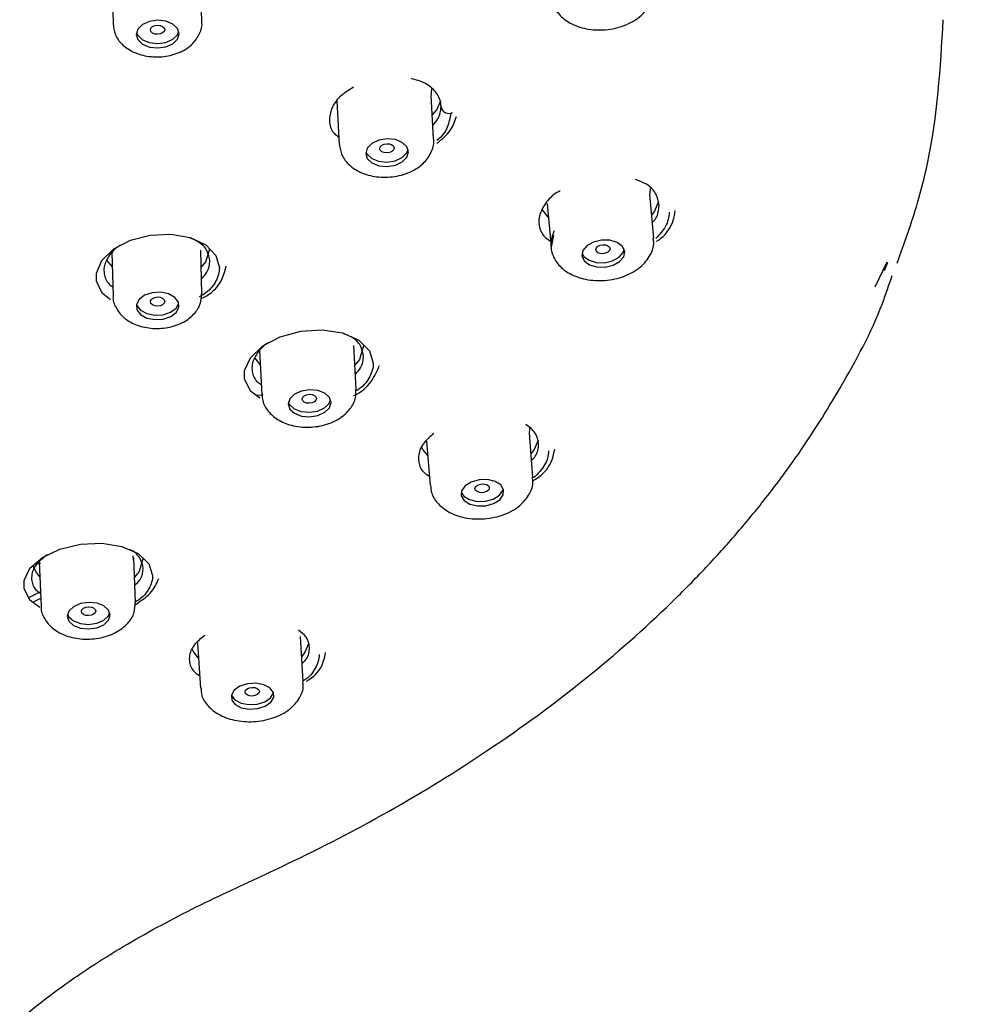
# Model space of a CAD drawing. Units: millimetres. Extents: x 0 to 210, y 0 to 297.
# Drawn here: x 117 to 124, y 189 to 195 of the extents above; entities that cross this region are included whole.
import ezdxf

# ---------------------------------------------------------------- set-up
doc = ezdxf.new("R2010")
doc.units = ezdxf.units.MM
doc.header["$PDMODE"] = 3
doc.layers.add('繪圖線', color=7, linetype='Continuous')
doc.styles.get("Standard").update_dxf_attribs({"font": 'Microsoft JhengHei.ttf'})
doc.dimstyles.new('ISO-25', dxfattribs={"dimtxt": 3, "dimasz": 3, "dimexe": 1.25, "dimexo": 0.625, "dimtad": 1, "dimtih": 1, "dimtoh": 1, "dimdec": 0, "dimlfac": 5, "dimdsep": 46, "dimtxsty": 'Standard', "dimcen": 2.5, "dimclrd": 3, "dimclre": 3, "dimclrt": 2, "dimadec": 0, "dimazin": 2, "dimtfac": 1, "dimtdec": 0, "dimtmove": 0, "dimatfit": 3, "dimfxl": 1, "dimarcsym": 0})

# ---------------------------------------------------------------- blocks, each defined once
blk = doc.blocks.new('*D50')
at = {"layer": 'Defpoints', "color": 0, "transparency": 16777216}
for p in [(112.4087, 204.592), (131.8559, 204.592), (118.4087, 159.4515)]:
    blk.add_point(p, dxfattribs=at)
at = {"layer": '繪圖線', "color": 3, "lineweight": -2, "transparency": 16777216}
for p, q in [((113.0337, 204.592), (133.1059, 204.592)), ((131.8559, 201.592), (131.8559, 184.1971)), ((131.8559, 162.4515), (131.8559, 179.8464)), ((119.0337, 159.4515), (133.1059, 159.4515))]:
    blk.add_line(p, q, dxfattribs=at)
at = {"layer": '繪圖線', "color": 3, "transparency": 16777216}
for points in [[(131.3559, 201.592), (132.3559, 201.592), (131.8559, 204.592)], [(131.3559, 162.4515), (132.3559, 162.4515), (131.8559, 159.4515)]]:
    blk.add_solid(points, dxfattribs=at)
at = {"layer": '繪圖線', "color": 2, "transparency": 16777216, "insert": (131.8559, 182.0217), "char_height": 3, "attachment_point": 5}
blk.add_mtext('226', dxfattribs=at)

msp = doc.modelspace()

# ---------------------------------------------------------------- linework, layer by layer
at = {"lineweight": 25}
for p, q in [((117.6009, 195.6891), (117.6083, 195.3868)), ((118.2281, 195.4019), (118.2207, 195.7042)), ((119.8297, 194.8813), (119.8351, 194.9347)), ((119.1704, 194.8504), (119.1883, 194.5471)), ((119.8472, 194.5861), (119.8292, 194.8894)), ((119.1881, 194.5551), (119.1883, 194.5471)), ((121.3573, 194.1912), (121.3607, 194.2402)), ((121.3838, 193.8941), (121.3565, 194.1997)), ((120.6394, 194.1357), (120.6667, 193.83)), ((120.6837, 193.9144), (120.6667, 193.83)), ((117.6009, 193.7939), (117.6083, 193.489)), ((118.2281, 193.504), (118.2207, 193.8088)), ((123.0118, 193.7256), (122.9291, 193.55)), ((122.9954, 193.6665), (123.0188, 193.7247)), ((117.6082, 193.493), (117.6083, 193.489)), ((119.3061, 192.8357), (119.2895, 193.1434)), ((118.6305, 193.1078), (118.6471, 192.8001)), ((118.606, 192.7964), (118.6462, 192.7981)), ((120.5407, 192.2219), (120.516, 192.5328)), ((120.5166, 192.525), (120.5197, 192.5655)), ((119.7983, 192.476), (119.8229, 192.165)), ((117.0931, 191.6334), (117.1058, 191.3219)), ((117.0993, 191.6179), (117.0963, 191.632)), ((117.747, 191.675), (117.7493, 191.6457)), ((117.7653, 191.3488), (117.7526, 191.6603)), ((118.1986, 191.0672), (118.2181, 190.7518)), ((118.9368, 190.7963), (118.9172, 191.1118))]:
    msp.add_line(p, q, dxfattribs=at)
at = {"lineweight": 25, "flags": 128}
for points in [[(117.7701, 195.316), (117.7815, 195.279), (117.814, 195.248), (117.8627, 195.2277), (117.92, 195.2211), (117.9774, 195.2293), (118.0261, 195.251), (118.0586, 195.2829), (118.07, 195.3202), (118.0586, 195.3572), (118.0261, 195.3882), (117.9774, 195.4085), (117.92, 195.4151), (117.8626, 195.4069), (117.814, 195.3852), (117.7815, 195.3532), (117.7701, 195.316)], [(117.7716, 195.3297), (117.7807, 195.3095), (117.8133, 195.2785), (117.8619, 195.2582), (117.9193, 195.2516), (117.9767, 195.2598), (118.0253, 195.2815), (118.0579, 195.3134), (118.0677, 195.3369)], [(117.8693, 195.3479), (117.8731, 195.3603), (117.8839, 195.371), (117.9002, 195.3782), (117.9193, 195.3809), (117.9384, 195.3787), (117.9546, 195.372), (117.9655, 195.3616), (117.9693, 195.3493), (117.9655, 195.3369), (117.9546, 195.3262), (117.9384, 195.319), (117.9193, 195.3163), (117.9002, 195.3185), (117.8839, 195.3252), (117.8731, 195.3356), (117.8693, 195.3479)], [(119.8945, 194.8513), (119.869, 194.7922), (119.8373, 194.7531)], [(119.3725, 194.4848), (119.3839, 194.4483), (119.4163, 194.4182), (119.465, 194.399), (119.5223, 194.3936), (119.5796, 194.403), (119.6283, 194.4256), (119.6607, 194.458), (119.6721, 194.4953), (119.6607, 194.5318), (119.6283, 194.5619), (119.5796, 194.5811), (119.5223, 194.5865), (119.465, 194.5771), (119.4163, 194.5546), (119.3839, 194.5221), (119.3725, 194.4848)], [(119.3736, 194.4966), (119.382, 194.479), (119.4145, 194.4488), (119.4631, 194.4296), (119.5205, 194.4243), (119.5778, 194.4336), (119.6264, 194.4562), (119.6589, 194.4886), (119.6692, 194.5141)], [(119.4705, 194.5189), (119.4743, 194.5314), (119.4852, 194.5422), (119.5014, 194.5497), (119.5205, 194.5528), (119.5396, 194.551), (119.5558, 194.5446), (119.5666, 194.5346), (119.5704, 194.5224), (119.5666, 194.51), (119.5558, 194.4992), (119.5396, 194.4916), (119.5205, 194.4885), (119.5014, 194.4903), (119.4852, 194.4967), (119.4743, 194.5068), (119.4705, 194.5189)], [(120.648, 194.0389), (120.6136, 194.0813), (120.6052, 194.0954)], [(121.4179, 194.1492), (121.3896, 194.0813), (121.3695, 194.0544)], [(117.5898, 193.4624), (117.5316, 193.5094), (117.4922, 193.593), (117.4922, 193.6492), (117.531, 193.7381), (117.6132, 193.8174), (117.7297, 193.8784), (117.8677, 193.9142), (118.0122, 193.9208), (118.1467, 193.897), (118.2557, 193.8453), (118.3263, 193.7718), (118.3507, 193.6863), (118.3507, 193.6863)], [(120.8898, 193.8067), (120.8829, 193.7695), (120.8988, 193.7346), (120.9349, 193.7074), (120.9859, 193.692), (121.0439, 193.6907), (121.1001, 193.7038), (121.1459, 193.7292), (121.1744, 193.7631), (121.1813, 193.8004), (121.1655, 193.8353), (121.1293, 193.8625), (121.0784, 193.8779), (121.0204, 193.8792), (120.9642, 193.8661), (120.9183, 193.8407), (120.8898, 193.8067)], [(118.2236, 193.6882), (118.2563, 193.7278), (118.2845, 193.8189)], [(120.8833, 193.7872), (120.896, 193.7655), (120.9322, 193.7382), (120.9831, 193.7228), (121.0411, 193.7215), (121.0973, 193.7346), (121.1432, 193.7601), (121.1717, 193.794), (121.1781, 193.8135)], [(120.9795, 193.8131), (120.9833, 193.8255), (120.9941, 193.8363), (121.0103, 193.8441), (121.0294, 193.8475), (121.0485, 193.8461), (121.0647, 193.8401), (121.0755, 193.8304), (121.0793, 193.8184), (121.0754, 193.8061), (121.0646, 193.7952), (121.0484, 193.7875), (121.0293, 193.7841), (121.0102, 193.7855), (120.9941, 193.7915), (120.9833, 193.8012), (120.9795, 193.8131)], [(117.5644, 193.7418), (117.5726, 193.7278), (117.6034, 193.6901)], [(117.7902, 193.4657), (117.7713, 193.43), (117.7752, 193.3927), (117.801, 193.3596), (117.845, 193.3355), (117.9005, 193.3243), (117.9588, 193.3276), (118.0113, 193.3449), (118.0499, 193.3735), (118.0687, 193.4092), (118.0649, 193.4465), (118.039, 193.4796), (117.995, 193.5037), (117.9396, 193.5149), (117.8812, 193.5116), (117.8287, 193.4943), (117.7902, 193.4657)], [(117.8693, 193.4497), (117.8731, 193.4619), (117.8839, 193.4725), (117.9002, 193.4796), (117.9193, 193.4823), (117.9384, 193.4802), (117.9546, 193.4735), (117.9655, 193.4632), (117.9693, 193.4511), (117.9655, 193.4388), (117.9546, 193.4283), (117.9384, 193.4211), (117.9193, 193.4184), (117.9002, 193.4206), (117.8839, 193.4273), (117.8731, 193.4375), (117.8693, 193.4497)], [(117.7716, 193.4314), (117.7744, 193.4235), (117.8003, 193.3903), (117.8443, 193.3663), (117.8997, 193.3551), (117.9581, 193.3583), (118.0106, 193.3756), (118.0492, 193.4043), (118.0677, 193.4386)], [(118.6328, 192.7767), (118.5688, 192.8256), (118.5272, 192.9102), (118.5271, 192.9678), (118.5677, 193.0585), (118.6534, 193.1404), (118.7747, 193.2041), (118.9185, 193.243), (119.0694, 193.2524), (119.2105, 193.2308), (119.3251, 193.1802), (119.3997, 193.1064), (119.4255, 193.0204), (119.4255, 193.0204)], [(119.3582, 193.1417), (119.3285, 193.0457), (119.2969, 193.0067)], [(118.6357, 193.0107), (118.6079, 193.0457), (118.5993, 193.0603)], [(118.8424, 192.7719), (118.8309, 192.7354), (118.8423, 192.6996), (118.8748, 192.67), (118.9234, 192.6511), (118.9808, 192.6458), (119.0381, 192.6549), (119.0867, 192.6769), (119.1192, 192.7086), (119.1307, 192.7451), (119.1193, 192.7808), (119.0868, 192.8104), (119.0382, 192.8293), (118.9809, 192.8346), (118.9235, 192.8256), (118.8749, 192.8036), (118.8424, 192.7719)], [(118.9292, 192.7697), (118.933, 192.7818), (118.9438, 192.7924), (118.96, 192.7997), (118.9792, 192.8027), (118.9983, 192.801), (119.0145, 192.7947), (119.0253, 192.7848), (119.0291, 192.7729), (119.0253, 192.7607), (119.0144, 192.7502), (118.9982, 192.7428), (118.9791, 192.7398), (118.96, 192.7416), (118.9438, 192.7479), (118.933, 192.7578), (118.9292, 192.7697)], [(118.8322, 192.7478), (118.8406, 192.7307), (118.8731, 192.7011), (118.9217, 192.6822), (118.9791, 192.6769), (119.0364, 192.6859), (119.0851, 192.708), (119.1176, 192.7396), (119.1277, 192.7637)], [(120.5764, 192.4832), (120.5485, 192.4173), (120.5274, 192.3893)], [(119.8062, 192.3756), (119.7724, 192.4173), (119.763, 192.4333)], [(120.0669, 192.1636), (120.0425, 192.1296), (120.0401, 192.0933), (120.0603, 192.0604), (120.0999, 192.0357), (120.153, 192.0231), (120.2113, 192.0246), (120.2661, 192.0397), (120.3091, 192.0664), (120.3336, 192.1004), (120.3359, 192.1367), (120.3157, 192.1697), (120.2761, 192.1943), (120.223, 192.2069), (120.1647, 192.2055), (120.1099, 192.1903), (120.0669, 192.1636)], [(120.1356, 192.144), (120.1394, 192.156), (120.1503, 192.1666), (120.1665, 192.174), (120.1856, 192.1773), (120.2047, 192.1759), (120.2209, 192.1699), (120.2317, 192.1604), (120.2354, 192.1488), (120.2316, 192.1368), (120.2207, 192.1262), (120.2045, 192.1187), (120.1854, 192.1155), (120.1663, 192.1169), (120.1502, 192.1229), (120.1394, 192.1324), (120.1356, 192.144)], [(120.0394, 192.119), (120.0578, 192.0917), (120.0974, 192.0671), (120.1505, 192.0545), (120.2088, 192.0559), (120.2637, 192.0711), (120.3066, 192.0978), (120.3311, 192.1318), (120.3341, 192.1424)], [(117.098, 191.3131), (117.028, 191.3651), (116.9865, 191.4464), (116.9868, 191.502), (117.0281, 191.5877), (117.115, 191.6642), (117.2371, 191.7225), (117.3808, 191.7566), (117.5308, 191.7626), (117.6707, 191.7397), (117.7847, 191.69), (117.8591, 191.6187), (117.8848, 191.5384), (117.8848, 191.5384)], [(117.8191, 191.6611), (117.7895, 191.5651), (117.758, 191.5264)], [(117.0974, 191.5293), (117.0688, 191.5651), (117.0494, 191.6041)], [(117.0255, 191.3863), (117.0942, 191.4214), (117.1016, 191.4253)], [(117.0543, 191.3549), (117.0569, 191.3562), (117.1035, 191.3794)], [(117.3328, 191.3197), (117.3003, 191.2888), (117.2888, 191.253), (117.3002, 191.2179), (117.3327, 191.1886), (117.3813, 191.1697), (117.4387, 191.1641), (117.4961, 191.1726), (117.5447, 191.1939), (117.5773, 191.2248), (117.5887, 191.2605), (117.5773, 191.2957), (117.5448, 191.325), (117.4962, 191.3438), (117.4388, 191.3495), (117.3815, 191.341), (117.3328, 191.3197)], [(117.2904, 191.2665), (117.2989, 191.2493), (117.3314, 191.22), (117.38, 191.2012), (117.4374, 191.1955), (117.4948, 191.204), (117.5434, 191.2253), (117.576, 191.2562), (117.5858, 191.2785)], [(117.4375, 191.2573), (117.4184, 191.2592), (117.4022, 191.2655), (117.3913, 191.2752), (117.3875, 191.287), (117.3913, 191.2989), (117.4022, 191.3092), (117.4184, 191.3163), (117.4375, 191.3191), (117.4566, 191.3172), (117.4728, 191.311), (117.4837, 191.3012), (117.4875, 191.2895), (117.4837, 191.2776), (117.4728, 191.2673), (117.4566, 191.2602), (117.4375, 191.2573)], [(118.9758, 191.0647), (118.9485, 191.0018), (118.9259, 190.972)], [(118.2052, 190.9612), (118.1725, 191.0018), (118.1608, 191.0223)], [(118.4944, 190.7644), (118.4547, 190.7369), (118.4344, 190.7029), (118.4367, 190.6677), (118.4611, 190.6365), (118.504, 190.6142), (118.5588, 190.6041), (118.6172, 190.6077), (118.6703, 190.6246), (118.7101, 190.6521), (118.7303, 190.6861), (118.7281, 190.7213), (118.7037, 190.7525), (118.6608, 190.7748), (118.606, 190.7849), (118.5475, 190.7813), (118.4944, 190.7644)], [(118.434, 190.7013), (118.4347, 190.6995), (118.4591, 190.6683), (118.502, 190.646), (118.5569, 190.6359), (118.6153, 190.6396), (118.6684, 190.6564), (118.7081, 190.6839), (118.7284, 190.7179), (118.7288, 190.7195)], [(118.5804, 190.6961), (118.5613, 190.6977), (118.5451, 190.7036), (118.5343, 190.7129), (118.5305, 190.7244), (118.5343, 190.7361), (118.5451, 190.7463), (118.5613, 190.7535), (118.5804, 190.7565), (118.5995, 190.755), (118.6157, 190.7491), (118.6266, 190.7397), (118.6304, 190.7283), (118.6266, 190.7166), (118.6157, 190.7064), (118.5995, 190.6992), (118.5804, 190.6961)]]:
    msp.add_lwpolyline(points, dxfattribs=at)
at = {"lineweight": 25}
for centre, radius, start, end in [((119.9543, 194.8201), 0.0564, 189.72212, 282.59091), ((120.4421, 190.1899), 4.5998, 95.78234, 95.93328)]:
    msp.add_arc(centre, radius, start, end, dxfattribs=at)
for points, knots in [([(120.6659, 195.6027), (120.669, 195.5758), (120.6755, 195.5188), (120.7286, 195.4427), (120.8132, 195.3823), (120.9294, 195.3463), (121.0664, 195.3441), (121.2022, 195.3804), (121.3096, 195.4497), (121.3692, 195.5385), (121.392, 195.6088), (121.3828, 195.6419), (121.3817, 195.6456)], [0, 0, 0, 0, 0.0856282, 0.1818757, 0.2846196, 0.4013286, 0.5256882, 0.651642, 0.7816459, 0.890353, 0.9876698, 1, 1, 1, 1]), ([(117.6082, 195.3914), (117.6116, 195.3649), (117.6182, 195.3121), (117.6681, 195.244), (117.7428, 195.191), (117.8451, 195.1587), (117.9646, 195.1558), (118.0776, 195.1862), (118.1654, 195.2435), (118.2145, 195.3172), (118.2341, 195.3756), (118.2274, 195.4028), (118.2269, 195.4045)], [0, 0, 0, 0, 0.096591, 0.19246, 0.29697, 0.416208, 0.542551, 0.671189, 0.791645, 0.897467, 0.993645, 1, 1, 1, 1]), ([(123.0851, 193.7187), (123.135, 193.8585), (123.2169, 194.0886), (123.3611, 194.6531), (123.3864, 195.0822), (123.4062, 195.4185)], [0, 0, 0, 0, 0.250862, 0.412843, 1, 1, 1, 1]), ([(119.8987, 194.8106), (119.8983, 194.8193), (119.8964, 194.8558), (119.8673, 194.9161), (119.795, 194.9779), (119.7238, 194.9982), (119.6902, 195.0077)], [0, 0, 0, 0, 0.096083, 0.406543, 0.719609, 1, 1, 1, 1]), ([(119.2883, 194.9479), (119.2581, 194.9293), (119.1939, 194.8895), (119.1319, 194.8093), (119.1231, 194.7525), (119.1187, 194.7241)], [0, 0, 0, 0, 0.30705, 0.653601, 1, 1, 1, 1]), ([(119.8416, 194.6805), (119.8548, 194.6954), (119.8913, 194.7367), (119.8958, 194.7818), (119.8987, 194.8106)], [0, 0, 0, 0, 0.361103, 1, 1, 1, 1]), ([(119.1187, 194.7241), (119.1192, 194.7155), (119.1213, 194.6791), (119.1381, 194.6321), (119.175, 194.6052), (119.1853, 194.5976)], [0, 0, 0, 0, 0.181862, 0.769853, 1, 1, 1, 1]), ([(119.9666, 194.7651), (119.9609, 194.7327), (119.9495, 194.668), (119.9063, 194.6007), (119.869, 194.5758), (119.8689, 194.5757)], [0, 0, 0, 0, 0.499399, 0.998706, 1, 1, 1, 1]), ([(119.8693, 194.5553), (119.9043, 194.5837), (119.9713, 194.6383), (119.9946, 194.7092), (120.0057, 194.7432)], [0, 0, 0, 0, 0.521869, 1, 1, 1, 1]), ([(119.188, 194.5586), (119.1912, 194.532), (119.1979, 194.4777), (119.249, 194.407), (119.3273, 194.3518), (119.4347, 194.3184), (119.5611, 194.3159), (119.6858, 194.3491), (119.783, 194.413), (119.8351, 194.495), (119.8544, 194.5572), (119.8465, 194.5855), (119.8461, 194.5871)], [0, 0, 0, 0, 0.091814, 0.187057, 0.290013, 0.407768, 0.533058, 0.660138, 0.792529, 0.898454, 0.994203, 1, 1, 1, 1]), ([(121.4216, 194.1213), (121.4166, 194.1497), (121.4064, 194.207), (121.3441, 194.2707), (121.2816, 194.2927), (121.2565, 194.3016)], [0, 0, 0, 0, 0.369757, 0.7465126, 1, 1, 1, 1]), ([(120.7306, 194.2241), (120.7201, 194.2183), (120.6715, 194.191), (120.6153, 194.1247), (120.5802, 194.0464), (120.5817, 193.97), (120.6058, 193.909), (120.651, 193.8794), (120.667, 193.869)], [0, 0, 0, 0, 0.061138, 0.284793, 0.508344, 0.648808, 0.876069, 1, 1, 1, 1]), ([(121.3743, 194.001), (121.383, 194.0113), (121.4162, 194.0499), (121.4193, 194.0911), (121.4216, 194.1213)], [0, 0, 0, 0, 0.264955, 1, 1, 1, 1]), ([(121.4037, 193.8707), (121.4138, 193.8776), (121.4712, 193.9171), (121.5202, 193.9935), (121.5307, 194.0622), (121.5342, 194.0851)], [0, 0, 0, 0, 0.124006, 0.707457, 1, 1, 1, 1]), ([(121.4911, 194.0752), (121.4911, 194.075), (121.4912, 194.0415), (121.4773, 193.9763), (121.4241, 193.9178), (121.3996, 193.891)], [0, 0, 0, 0, 0.003426, 0.542351, 1, 1, 1, 1]), ([(118.2845, 193.7329), (118.28, 193.7577), (118.2711, 193.8078), (118.2188, 193.8643), (118.1668, 193.8854), (118.1474, 193.8932)], [0, 0, 0, 0, 0.381024, 0.769596, 1, 1, 1, 1]), ([(120.689, 193.9444), (120.6796, 193.9195), (120.6597, 193.867), (120.6713, 193.7795), (120.7183, 193.7007), (120.7984, 193.6388), (120.9094, 193.5995), (121.0445, 193.5919), (121.182, 193.6219), (121.2942, 193.685), (121.3621, 193.7692), (121.3898, 193.8444), (121.3815, 193.8845), (121.3794, 193.8948)], [0, 0, 0, 0, 0.076176, 0.160513, 0.246384, 0.33649, 0.439981, 0.551913, 0.66515, 0.781527, 0.881785, 0.96965, 1, 1, 1, 1]), ([(117.6659, 193.8452), (117.6607, 193.8425), (117.6216, 193.8224), (117.5752, 193.7687), (117.5432, 193.7014), (117.5447, 193.6342), (117.5627, 193.5837), (117.5974, 193.5588), (117.6067, 193.5521)], [0, 0, 0, 0, 0.0368385, 0.2769007, 0.5169224, 0.6682364, 0.9106308, 1, 1, 1, 1]), ([(118.3507, 193.6863), (118.3507, 193.6859), (118.3509, 193.6556), (118.3331, 193.5947), (118.2802, 193.523), (118.2269, 193.4919), (118.2107, 193.4825)], [0, 0, 0, 0, 0.006, 0.415192, 0.82323, 1, 1, 1, 1]), ([(118.2243, 193.4715), (118.2371, 193.4778), (118.3005, 193.5089), (118.3698, 193.5876), (118.3902, 193.6643), (118.3991, 193.6977)], [0, 0, 0, 0, 0.1249804, 0.6187657, 1, 1, 1, 1]), ([(118.2256, 193.6087), (118.2399, 193.6238), (118.2771, 193.663), (118.2816, 193.7063), (118.2845, 193.7329)], [0, 0, 0, 0, 0.3858121, 1, 1, 1, 1]), ([(115.6947, 185.0017), (115.7055, 185.1542), (115.7273, 185.4603), (115.7663, 185.8948), (115.8192, 186.2992), (115.9034, 186.7376), (116.0363, 187.1815), (116.2379, 187.5998), (116.4477, 187.913), (116.656, 188.1571), (116.8635, 188.3586), (117.1065, 188.5627), (117.4287, 188.7963), (117.8451, 189.0496), (118.3301, 189.2963), (118.9112, 189.5584), (119.5504, 189.8898), (120.2524, 190.3219), (120.9155, 190.809), (121.4087, 191.2445), (121.7467, 191.5877), (121.9597, 191.8238), (122.1763, 192.0855), (122.4273, 192.4225), (122.713, 192.8816), (122.9377, 193.2984), (123.0275, 193.5673), (123.0493, 193.6328)], [0, 0, 0, 0, 0.038002, 0.076311, 0.111972, 0.144923, 0.196004, 0.238631, 0.273108, 0.299463, 0.325704, 0.350978, 0.382534, 0.425384, 0.466908, 0.505564, 0.564561, 0.626453, 0.692191, 0.757092, 0.785844, 0.812065, 0.837415, 0.872873, 0.920625, 0.980682, 1, 1, 1, 1]), ([(117.6098, 193.4948), (117.6093, 193.492), (117.6036, 193.4625), (117.6256, 193.4061), (117.6747, 193.34), (117.7537, 193.2895), (117.8583, 193.2605), (117.9785, 193.2615), (118.0901, 193.2953), (118.1721, 193.3547), (118.2212, 193.4269), (118.2247, 193.4782), (118.2263, 193.501)], [0, 0, 0, 0, 0.0105294, 0.110628, 0.2067552, 0.3133166, 0.4348259, 0.5623057, 0.6921425, 0.8122697, 0.9165888, 1, 1, 1, 1]), ([(119.3582, 193.0675), (119.3534, 193.0926), (119.3436, 193.1435), (119.2898, 193.199), (119.2369, 193.2187), (119.2184, 193.2256)], [0, 0, 0, 0, 0.387654, 0.786861, 1, 1, 1, 1]), ([(118.6983, 193.1654), (118.6954, 193.1638), (118.6572, 193.1438), (118.6108, 193.0897), (118.5768, 193.0206), (118.5786, 192.952), (118.5975, 192.901), (118.6338, 192.8765), (118.6433, 192.8701)], [0, 0, 0, 0, 0.019909, 0.263933, 0.507946, 0.66366, 0.91218, 1, 1, 1, 1]), ([(119.3003, 192.9437), (119.3138, 192.9578), (119.3514, 192.9972), (119.3555, 193.04), (119.3582, 193.0675)], [0, 0, 0, 0, 0.358833, 1, 1, 1, 1]), ([(119.2863, 192.7915), (119.2877, 192.7921), (119.3425, 192.8156), (119.4165, 192.8872), (119.4525, 192.9656), (119.4694, 193.0027)], [0, 0, 0, 0, 0.013432, 0.534036, 1, 1, 1, 1]), ([(119.4255, 193.0204), (119.4255, 193.0197), (119.4258, 192.9886), (119.4066, 192.9263), (119.358, 192.8578), (119.311, 192.8296), (119.3023, 192.8243)], [0, 0, 0, 0, 0.0100921, 0.4557212, 0.8987764, 1, 1, 1, 1]), ([(118.6511, 192.8033), (118.6506, 192.7916), (118.6488, 192.7524), (118.6827, 192.6903), (118.7467, 192.6283), (118.8415, 192.5846), (118.9613, 192.5672), (119.0894, 192.5837), (119.1993, 192.6326), (119.272, 192.7043), (119.3072, 192.7761), (119.3033, 192.8193), (119.302, 192.8338)], [0, 0, 0, 0, 0.040863, 0.137377, 0.235666, 0.348404, 0.47373, 0.601726, 0.732827, 0.848662, 0.94883, 1, 1, 1, 1]), ([(120.5804, 192.4556), (120.576, 192.4825), (120.5672, 192.535), (120.516, 192.5732), (120.4909, 192.5919)], [0, 0, 0, 0, 0.511337, 1, 1, 1, 1]), ([(119.8482, 192.529), (119.8233, 192.5079), (119.7693, 192.4622), (119.7396, 192.391), (119.7405, 192.3194), (119.7632, 192.2641), (119.8051, 192.2379), (119.8178, 192.23)], [0, 0, 0, 0, 0.214927, 0.466848, 0.629738, 0.888629, 1, 1, 1, 1]), ([(120.5313, 192.3395), (120.5407, 192.3496), (120.5754, 192.3868), (120.5783, 192.4266), (120.5804, 192.4556)], [0, 0, 0, 0, 0.271082, 1, 1, 1, 1]), ([(120.5384, 192.1982), (120.5524, 192.2065), (120.6155, 192.2442), (120.6752, 192.3223), (120.6876, 192.3935), (120.6923, 192.4206)], [0, 0, 0, 0, 0.150124, 0.67661, 1, 1, 1, 1]), ([(120.6487, 192.408), (120.6487, 192.4073), (120.6491, 192.3749), (120.6329, 192.3077), (120.5743, 192.2482), (120.5451, 192.2185)], [0, 0, 0, 0, 0.011766, 0.508051, 1, 1, 1, 1]), ([(119.8276, 192.1646), (119.8278, 192.1507), (119.8285, 192.1076), (119.87, 192.0424), (119.9443, 191.9798), (120.0524, 191.9383), (120.1857, 191.9267), (120.3242, 191.9517), (120.4396, 192.0098), (120.5125, 192.09), (120.5449, 192.1661), (120.5381, 192.2091), (120.536, 192.2222)], [0, 0, 0, 0, 0.045612, 0.141388, 0.24118, 0.356911, 0.483482, 0.611352, 0.74233, 0.857408, 0.956603, 1, 1, 1, 1]), ([(117.1486, 191.6825), (117.1224, 191.6623), (117.0684, 191.6208), (117.0384, 191.5551), (117.0391, 191.4905), (117.0578, 191.4422), (117.0934, 191.4188), (117.1021, 191.4131)], [0, 0, 0, 0, 0.239988, 0.493266, 0.65719, 0.915647, 1, 1, 1, 1]), ([(117.8191, 191.5868), (117.8139, 191.6097), (117.8031, 191.6568), (117.7639, 191.7018), (117.7288, 191.7162), (117.7269, 191.7169)], [0, 0, 0, 0, 0.474019, 0.972225, 1, 1, 1, 1]), ([(117.7604, 191.4689), (117.774, 191.482), (117.8126, 191.5191), (117.8165, 191.5602), (117.8191, 191.5868)], [0, 0, 0, 0, 0.350996, 1, 1, 1, 1]), ([(117.7616, 191.3336), (117.8007, 191.3589), (117.879, 191.4096), (117.9114, 191.4806), (117.9276, 191.5162)], [0, 0, 0, 0, 0.499474, 1, 1, 1, 1]), ([(117.8848, 191.5384), (117.8848, 191.537), (117.8853, 191.5066), (117.8651, 191.4467), (117.8175, 191.3831), (117.772, 191.358), (117.7651, 191.3542)], [0, 0, 0, 0, 0.021454, 0.472439, 0.919925, 1, 1, 1, 1]), ([(117.1074, 191.3208), (117.107, 191.3182), (117.1027, 191.2882), (117.1284, 191.2317), (117.1827, 191.1657), (117.2688, 191.1162), (117.3821, 191.0896), (117.5103, 191.0947), (117.6273, 191.1331), (117.7116, 191.1968), (117.7606, 191.2727), (117.7625, 191.3254), (117.7633, 191.3486)], [0, 0, 0, 0, 0.009253, 0.107581, 0.203225, 0.311492, 0.435295, 0.563602, 0.693696, 0.814806, 0.918436, 1, 1, 1, 1]), ([(118.9805, 191.0352), (118.9763, 191.0604), (118.9687, 191.1058), (118.9229, 191.1398), (118.9025, 191.155)], [0, 0, 0, 0, 0.554644, 1, 1, 1, 1]), ([(118.2494, 191.1186), (118.2245, 191.0994), (118.17, 191.0572), (118.1398, 190.9901), (118.1405, 190.9219), (118.1619, 190.87), (118.202, 190.8451), (118.2128, 190.8384)], [0, 0, 0, 0, 0.2155791, 0.4717828, 0.6394617, 0.9025792, 1, 1, 1, 1]), ([(118.929, 190.9221), (118.9391, 190.932), (118.9755, 190.9679), (118.9784, 191.007), (118.9805, 191.0352)], [0, 0, 0, 0, 0.2772291, 1, 1, 1, 1]), ([(118.9581, 190.7996), (118.9648, 190.8034), (119.0202, 190.8349), (119.0744, 190.9044), (119.0873, 190.9736), (119.0923, 191)], [0, 0, 0, 0, 0.0784531, 0.6486623, 1, 1, 1, 1]), ([(119.0469, 190.9865), (119.0469, 190.9851), (119.0476, 190.9533), (119.0256, 190.8906), (118.9802, 190.8265), (118.9381, 190.8023), (118.9365, 190.8014)], [0, 0, 0, 0, 0.021315, 0.503393, 0.980613, 1, 1, 1, 1]), ([(118.2225, 190.7514), (118.2233, 190.734), (118.2255, 190.688), (118.2699, 190.6218), (118.3461, 190.5613), (118.4563, 190.5214), (118.5913, 190.5115), (118.7293, 190.5377), (118.8422, 190.596), (118.9116, 190.6755), (118.9412, 190.7475), (118.9344, 190.7862), (118.9326, 190.7959)], [0, 0, 0, 0, 0.05748, 0.151592, 0.25203, 0.369799, 0.497281, 0.625333, 0.757147, 0.870179, 0.967467, 1, 1, 1, 1])]:
    msp.add_open_spline(points, degree=3, knots=knots, dxfattribs=at)

# ---------------------------------------------------------------- dimensions: what is measured, and where the dimension line sits
at = {"layer": '繪圖線'}
dim = msp.add_linear_dim(base=(131.8559, 204.592), p1=(118.4087, 159.4515), p2=(112.4087, 204.592), angle=90, dimstyle='ISO-25', dxfattribs=at)
dim.commit()
dim.dimension.update_dxf_attribs({"geometry": '*D50', "text_midpoint": (131.8559, 182.0217)})

doc.saveas('drawing.dxf')
